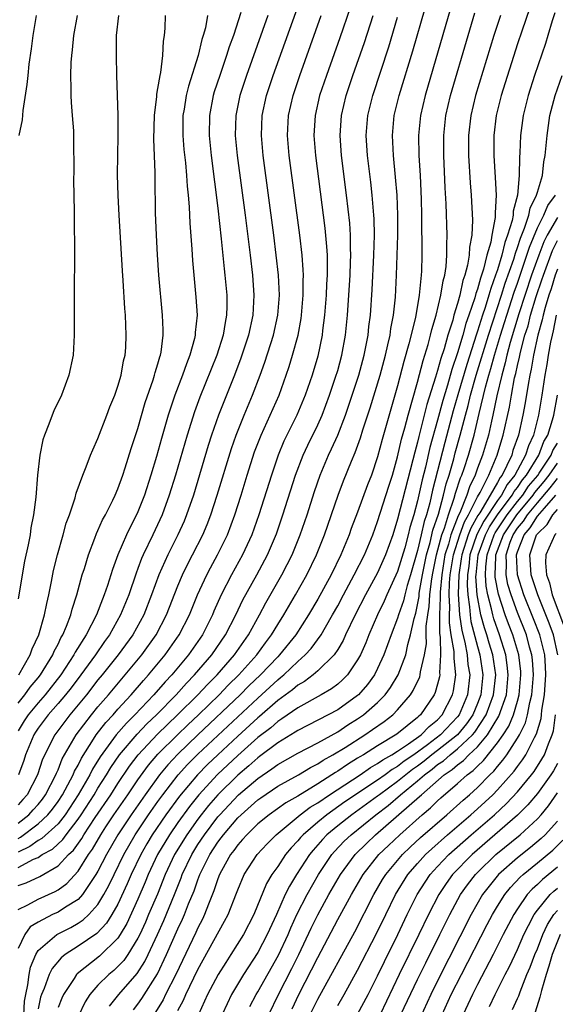
# Model space of a CAD drawing. Units: inches. Extents: x 2616000 to 2619000, y 1494000 to 1497000.
# Drawn here: x 2616487 to 2616541, y 1496842 to 1496941 of the extents above; entities that cross this region are included whole.
import ezdxf

# ---------------------------------------------------------------- set-up
doc = ezdxf.new("R2010")
doc.units = ezdxf.units.IN
doc.header["$MEASUREMENT"] = 0
doc.layers.add('LD26161494_2ft', color=190, linetype='Continuous')

msp = doc.modelspace()

# ---------------------------------------------------------------- linework, layer by layer
at = {"layer": 'LD26161494_2ft'}
for points, elevation in [([(2616487, 1496851.523), (2616487.966, 1496851.965), (2616489, 1496852.542), (2616490.699, 1496853.301), (2616491, 1496853.48), (2616491.873, 1496854.127), (2616493, 1496855.333), (2616494.046, 1496857), (2616494.443, 1496857.557), (2616495.269, 1496859), (2616495.801, 1496859.801), (2616496.602, 1496861), (2616497.993, 1496863), (2616499, 1496864.497), (2616500.054, 1496865.946), (2616501, 1496867.047), (2616502.958, 1496869), (2616503.997, 1496870.003), (2616505.065, 1496871), (2616507.129, 1496873), (2616508.041, 1496873.958), (2616509.118, 1496875), (2616510.911, 1496877), (2616511.782, 1496878.218), (2616512.385, 1496879), (2616513, 1496880.037), (2616513.607, 1496881), (2616514.778, 1496883), (2616515.902, 1496885), (2616516.893, 1496887), (2616517.688, 1496889), (2616519.053, 1496893), (2616519.591, 1496894.41), (2616520.374, 1496896.374), (2616520.753, 1496897.247), (2616521.282, 1496898.718), (2616521.529, 1496899.529), (2616522.26, 1496901.74), (2616523.241, 1496905), (2616523.777, 1496907), (2616524.03, 1496908.03), (2616524.239, 1496909), (2616524.328, 1496909.672), (2616524.598, 1496911), (2616524.799, 1496912.799), (2616524.901, 1496915), (2616525.006, 1496919), (2616525.018, 1496921), (2616524.944, 1496923), (2616524.804, 1496924.805), (2616524.584, 1496927), (2616524.486, 1496929), (2616524.671, 1496931), (2616525.164, 1496933), (2616526.54, 1496937.46), (2616529, 1496946.032)], 7906), ([(2616487, 1496860.145), (2616488.088, 1496861), (2616488.524, 1496861.476), (2616489, 1496862.031), (2616489.435, 1496862.564), (2616489.749, 1496863), (2616490.794, 1496865), (2616490.846, 1496865.155), (2616491, 1496865.485), (2616491.425, 1496866.576), (2616492.593, 1496868.593), (2616492.81, 1496869), (2616494.335, 1496871), (2616495, 1496871.807), (2616496.036, 1496873), (2616497.389, 1496874.611), (2616497.734, 1496875), (2616499.386, 1496877), (2616500.815, 1496879), (2616501.868, 1496881), (2616503, 1496883.917), (2616503.448, 1496885), (2616503.958, 1496886.042), (2616504.472, 1496887), (2616505.494, 1496889), (2616505.935, 1496890.065), (2616506.298, 1496891), (2616506.948, 1496893), (2616508.355, 1496897.645), (2616508.821, 1496899), (2616509.631, 1496901), (2616510.483, 1496903), (2616511.238, 1496905), (2616511.705, 1496906.295), (2616512.567, 1496909), (2616513.014, 1496911.014), (2616513.167, 1496913), (2616513.077, 1496915), (2616512.85, 1496917), (2616512.596, 1496919), (2616511.547, 1496927), (2616511.362, 1496929), (2616511.433, 1496931), (2616511.865, 1496933), (2616512.529, 1496935), (2616515.4, 1496943)], 7896), ([(2616520.24, 1496941.76), (2616519.22, 1496938.78), (2616517.864, 1496935), (2616517.193, 1496933), (2616516.73, 1496931), (2616516.614, 1496929), (2616516.767, 1496927), (2616517.708, 1496919.708), (2616517.888, 1496917.889), (2616517.931, 1496917), (2616517.963, 1496915.963), (2616517.945, 1496915), (2616517.888, 1496914.112), (2616517.847, 1496913), (2616517.682, 1496911), (2616517.484, 1496909.484), (2616517.434, 1496909), (2616517, 1496906.898), (2616516.435, 1496905), (2616515.746, 1496903), (2616514.912, 1496901), (2616513.615, 1496898.386), (2616513.035, 1496897), (2616512.36, 1496895), (2616511.118, 1496891), (2616510.395, 1496889), (2616509.477, 1496887), (2616508.375, 1496885), (2616507.333, 1496883), (2616506.614, 1496881.387), (2616506.458, 1496881), (2616505.453, 1496879), (2616504.066, 1496877), (2616502.39, 1496875), (2616501.714, 1496874.286), (2616500.585, 1496873), (2616498.689, 1496871), (2616497.839, 1496870.161), (2616496.827, 1496869), (2616495.208, 1496866.791), (2616494.453, 1496865.547), (2616494.182, 1496865), (2616493.011, 1496863), (2616491.716, 1496861), (2616491, 1496860.093), (2616489.373, 1496858.627), (2616489, 1496858.422), (2616488.191, 1496857.809), (2616487, 1496857.239)], 7900), ([(2616530.289, 1496941.711), (2616527.76, 1496933), (2616527.29, 1496931), (2616527.085, 1496929), (2616527.13, 1496927), (2616527.261, 1496925), (2616527.372, 1496922.628), (2616527.403, 1496921), (2616527.402, 1496919.402), (2616527.42, 1496918.58), (2616527.421, 1496917), (2616527.394, 1496915.394), (2616527.368, 1496915), (2616527.311, 1496914.689), (2616527.174, 1496913), (2616526.775, 1496910.775), (2616526.133, 1496908.133), (2616525.633, 1496906.367), (2616525, 1496903.943), (2616523.455, 1496898.545), (2616523, 1496896.806), (2616522.382, 1496895), (2616521.993, 1496894.007), (2616521, 1496891.289), (2616520.36, 1496889.64), (2616520.137, 1496889), (2616519.317, 1496887), (2616518.335, 1496885), (2616517, 1496882.559), (2616516.088, 1496881), (2616514.795, 1496879), (2616513.19, 1496877), (2616513, 1496876.817), (2616511.288, 1496875), (2616510.116, 1496873.884), (2616509.238, 1496873), (2616505, 1496868.986), (2616503, 1496867.066), (2616501.997, 1496866.003), (2616501.162, 1496865), (2616499.725, 1496863), (2616498.328, 1496861), (2616496.988, 1496859), (2616495.841, 1496857), (2616495, 1496855.347), (2616494.795, 1496855), (2616494.305, 1496854.305), (2616493.436, 1496853), (2616493, 1496852.528), (2616491.748, 1496851.749), (2616491, 1496851.248), (2616490.452, 1496851), (2616489, 1496850.258), (2616488.224, 1496849.776), (2616487.666, 1496849), (2616487, 1496847.605)], 7908), ([(2616509.31, 1496941.31), (2616508.555, 1496939), (2616508.139, 1496937.862), (2616507.876, 1496937), (2616507.184, 1496935), (2616506.645, 1496933.355), (2616506.541, 1496933), (2616506.151, 1496931), (2616506.121, 1496929), (2616506.325, 1496927), (2616507, 1496921.72), (2616507.349, 1496918.651), (2616507.639, 1496915.639), (2616507.715, 1496915), (2616507.895, 1496913), (2616507.906, 1496911.906), (2616507.878, 1496911), (2616507.723, 1496910.277), (2616507.529, 1496909), (2616506.897, 1496907), (2616505.209, 1496902.791), (2616504.665, 1496901.335), (2616503.919, 1496899), (2616502.751, 1496895), (2616502.138, 1496893), (2616501.423, 1496891), (2616500.5, 1496889), (2616499.529, 1496887), (2616499.365, 1496886.635), (2616499, 1496885.65), (2616498.811, 1496885.189), (2616498.072, 1496883), (2616497.27, 1496881), (2616496.148, 1496879), (2616495.664, 1496878.336), (2616494.744, 1496877), (2616493.28, 1496875), (2616492.302, 1496873.698), (2616491.747, 1496873), (2616491, 1496872.116), (2616490.017, 1496871), (2616489, 1496869.648), (2616488.742, 1496869.258), (2616488.582, 1496869), (2616487.75, 1496867), (2616487.564, 1496866.436), (2616487.048, 1496865)], 7892), ([(2616487.498, 1496839.499), (2616487.653, 1496842.347), (2616487.766, 1496843), (2616487.981, 1496843.982), (2616488.104, 1496845), (2616488.247, 1496845.752), (2616488.764, 1496847), (2616489, 1496847.391), (2616490.888, 1496849), (2616492.279, 1496849.721), (2616493, 1496850.13), (2616493.525, 1496850.475), (2616494.074, 1496851), (2616495, 1496852.02), (2616495.6, 1496853), (2616496.094, 1496853.906), (2616496.607, 1496855), (2616497.575, 1496857), (2616498.714, 1496859), (2616500.063, 1496861), (2616501, 1496862.332), (2616501.482, 1496863), (2616503.034, 1496865), (2616503.974, 1496866.026), (2616505, 1496867.046), (2616511, 1496872.676), (2616512.221, 1496873.779), (2616513, 1496874.515), (2616513.279, 1496874.721), (2616513.598, 1496875), (2616515, 1496876.344), (2616515.746, 1496877), (2616516.347, 1496877.653), (2616517.335, 1496879), (2616517.763, 1496879.763), (2616518.491, 1496881), (2616519, 1496881.917), (2616519.566, 1496883), (2616520.658, 1496885), (2616521.67, 1496887), (2616522.506, 1496889), (2616523, 1496890.34), (2616524.111, 1496893.889), (2616524.475, 1496895), (2616525, 1496896.807), (2616525.403, 1496898.597), (2616525.727, 1496899.727), (2616526.046, 1496901), (2616527, 1496904.307), (2616527.546, 1496906.453), (2616527.732, 1496907), (2616528.058, 1496908.058), (2616528.305, 1496909), (2616528.431, 1496909.569), (2616528.869, 1496911), (2616529.342, 1496913), (2616529.554, 1496914.446), (2616529.716, 1496915), (2616529.862, 1496915.862), (2616529.936, 1496917), (2616529.923, 1496918.077), (2616529.973, 1496919), (2616529.862, 1496922.138), (2616529.76, 1496923.76), (2616529.612, 1496927), (2616529.613, 1496929), (2616529.84, 1496931), (2616530.305, 1496933), (2616532.049, 1496939), (2616532.734, 1496941.266)], 7910), ([(2616538.24, 1496941.76), (2616537.423, 1496939.423), (2616537, 1496938.164), (2616535.352, 1496933), (2616534.865, 1496931), (2616534.641, 1496929), (2616534.636, 1496927), (2616534.775, 1496924.775), (2616534.868, 1496923), (2616534.768, 1496921.232), (2616534.78, 1496921), (2616534.77, 1496920.77), (2616534.434, 1496919), (2616534.323, 1496918.323), (2616533.943, 1496917), (2616533.598, 1496915.598), (2616533.292, 1496914.708), (2616533, 1496913.611), (2616532.838, 1496913.162), (2616532.731, 1496912.731), (2616532.147, 1496911), (2616531.841, 1496910.159), (2616531.528, 1496909), (2616531, 1496907.241), (2616530.423, 1496905.577), (2616529.986, 1496903.986), (2616529.532, 1496902.468), (2616529, 1496900.476), (2616528.237, 1496897.763), (2616527.788, 1496895.788), (2616527.465, 1496894.535), (2616527, 1496892.434), (2616526.61, 1496891), (2616526.237, 1496889.764), (2616526.062, 1496889), (2616525.716, 1496887.716), (2616525, 1496885.352), (2616523.912, 1496883), (2616523.641, 1496882.359), (2616522.971, 1496881), (2616522.11, 1496879), (2616521.803, 1496878.197), (2616521.273, 1496877), (2616521, 1496876.491), (2616519.977, 1496875), (2616519.498, 1496874.501), (2616519, 1496874.082), (2616518.39, 1496873.61), (2616517.338, 1496873), (2616515, 1496871.701), (2616513.419, 1496870.581), (2616513, 1496870.334), (2616512.292, 1496869.708), (2616511, 1496868.717), (2616509, 1496866.935), (2616506.974, 1496865.025), (2616505.102, 1496863), (2616504.167, 1496861.833), (2616503, 1496860.222), (2616502.153, 1496859), (2616500.974, 1496857), (2616500.039, 1496855), (2616499.739, 1496854.262), (2616499, 1496852.553), (2616497.886, 1496850.114), (2616497.235, 1496849), (2616497, 1496848.649), (2616495.156, 1496846.844), (2616492.916, 1496845.084), (2616492.846, 1496845), (2616492.609, 1496844.609), (2616491.549, 1496843), (2616491.366, 1496842.635), (2616491, 1496841.708)], 7914), ([(2616540.73, 1496941.27), (2616540.479, 1496940.479), (2616540.052, 1496939), (2616539.802, 1496938.198), (2616538.702, 1496935), (2616538.061, 1496933), (2616537.576, 1496931), (2616537.308, 1496929), (2616537.236, 1496927.236), (2616537.194, 1496926.806), (2616537.187, 1496925), (2616537.011, 1496923.011), (2616536.585, 1496921.415), (2616536.568, 1496921), (2616536.475, 1496920.475), (2616536.015, 1496919), (2616535.734, 1496918.266), (2616535.438, 1496917), (2616535, 1496915.555), (2616534.817, 1496915), (2616534.324, 1496913.676), (2616534.144, 1496913), (2616533.767, 1496911.767), (2616533.504, 1496911), (2616533, 1496909.393), (2616532.895, 1496909.105), (2616531.92, 1496906.079), (2616531.034, 1496903.035), (2616530.576, 1496901.424), (2616529.734, 1496898.266), (2616528.504, 1496893.496), (2616528.216, 1496892.216), (2616527.88, 1496891), (2616527.652, 1496890.349), (2616527.363, 1496889), (2616527, 1496887.458), (2616526.285, 1496885), (2616525.954, 1496883.955), (2616525.707, 1496883), (2616525.58, 1496882.42), (2616525.093, 1496881), (2616525, 1496880.679), (2616524.352, 1496879), (2616524.003, 1496877.997), (2616523.622, 1496877), (2616523, 1496875.645), (2616522.672, 1496875), (2616521.97, 1496874.03), (2616521.087, 1496873), (2616521, 1496872.923), (2616519, 1496871.513), (2616518.053, 1496871), (2616515, 1496869.428), (2616514.75, 1496869.25), (2616513, 1496868.199), (2616511.185, 1496866.815), (2616511, 1496866.693), (2616510.112, 1496865.888), (2616509, 1496864.971), (2616507.005, 1496863), (2616506.076, 1496861.924), (2616505.332, 1496861), (2616505, 1496860.563), (2616503.881, 1496859), (2616502.668, 1496857), (2616501.736, 1496855), (2616500.943, 1496853.057), (2616500.072, 1496851), (2616499.749, 1496850.251), (2616499.181, 1496849), (2616499, 1496848.631), (2616497.988, 1496847), (2616497.583, 1496846.417), (2616497, 1496845.795), (2616496.585, 1496845.415), (2616496.075, 1496845), (2616495, 1496843.922), (2616494.196, 1496843), (2616493.723, 1496842.277), (2616493, 1496840.816)], 7916), ([(2616487, 1496855.718), (2616488.537, 1496856.538), (2616489, 1496856.727), (2616489.418, 1496857), (2616490.438, 1496857.562), (2616491.482, 1496858.518), (2616491.817, 1496859), (2616493, 1496860.553), (2616493.304, 1496861), (2616494.612, 1496863), (2616495, 1496863.646), (2616495.868, 1496865), (2616496.286, 1496865.714), (2616497.164, 1496867), (2616498.924, 1496869.076), (2616499.9, 1496870.1), (2616500.848, 1496871), (2616502.813, 1496873), (2616503.846, 1496874.154), (2616504.675, 1496875), (2616506.382, 1496877), (2616507.757, 1496879), (2616508.785, 1496881), (2616509.502, 1496882.498), (2616510.89, 1496885), (2616511.96, 1496887), (2616512.873, 1496889.127), (2616513.523, 1496891), (2616514.781, 1496895), (2616515.545, 1496897), (2616516.007, 1496897.993), (2616517, 1496900.014), (2616517.439, 1496901), (2616518.184, 1496903), (2616518.797, 1496904.797), (2616519, 1496905.476), (2616519.415, 1496907), (2616519.77, 1496909), (2616519.971, 1496911), (2616520.236, 1496915), (2616520.297, 1496916.297), (2616520.31, 1496917), (2616520.277, 1496917.723), (2616520.278, 1496919), (2616520.204, 1496920.204), (2616519.886, 1496923), (2616519.377, 1496927), (2616519.237, 1496929), (2616519.377, 1496931), (2616519.856, 1496933), (2616520.531, 1496935), (2616521.694, 1496938.306), (2616522.545, 1496941)], 7902), ([(2616487, 1496858.629), (2616487.251, 1496858.749), (2616489, 1496860.091), (2616489.994, 1496861), (2616490.447, 1496861.554), (2616491, 1496862.322), (2616491.441, 1496863), (2616491.988, 1496863.988), (2616492.511, 1496865), (2616492.648, 1496865.352), (2616493, 1496865.967), (2616493.341, 1496866.659), (2616494.566, 1496868.566), (2616494.829, 1496869), (2616495.777, 1496870.223), (2616496.507, 1496871), (2616497, 1496871.565), (2616498.317, 1496873), (2616499.56, 1496874.44), (2616500.073, 1496875), (2616501.73, 1496877), (2616503.139, 1496879), (2616504.158, 1496881), (2616504.957, 1496883), (2616505.886, 1496885), (2616506.272, 1496885.727), (2616506.98, 1496887), (2616507.954, 1496889), (2616508.712, 1496891), (2616509.349, 1496893), (2616509.953, 1496895), (2616510.684, 1496897.316), (2616511.33, 1496899), (2616512.252, 1496901), (2616513.132, 1496903), (2616513.849, 1496905), (2616514.138, 1496905.862), (2616514.487, 1496907), (2616515.03, 1496909), (2616515.341, 1496910.66), (2616515.386, 1496911), (2616515.56, 1496913), (2616515.552, 1496914.448), (2616515.574, 1496915), (2616515.556, 1496915.556), (2616515.436, 1496917), (2616515.2, 1496919), (2616514.158, 1496927), (2616513.987, 1496929), (2616514.082, 1496931), (2616514.53, 1496933), (2616515.197, 1496935), (2616517.351, 1496941)], 7898), ([(2616511.995, 1496941), (2616509.859, 1496935), (2616509.202, 1496933), (2616508.787, 1496931), (2616508.738, 1496929), (2616508.937, 1496927), (2616509.732, 1496921), (2616510.232, 1496917), (2616510.466, 1496915), (2616510.615, 1496913), (2616510.512, 1496911), (2616510.079, 1496909), (2616509.313, 1496906.687), (2616508.669, 1496905), (2616507.065, 1496901), (2616506.358, 1496899), (2616506.032, 1496897.969), (2616504.547, 1496893), (2616503.871, 1496891), (2616503.619, 1496890.382), (2616503.01, 1496889), (2616501.986, 1496887), (2616501.08, 1496885), (2616500.363, 1496883), (2616499.58, 1496881), (2616498.486, 1496879), (2616497.036, 1496877), (2616495.429, 1496875), (2616495, 1496874.487), (2616493.836, 1496873), (2616492.174, 1496871), (2616490.668, 1496869), (2616490.36, 1496868.36), (2616489.666, 1496867), (2616489.454, 1496866.546), (2616488.943, 1496865), (2616487.904, 1496863), (2616487.487, 1496862.513), (2616487, 1496861.982)], 7894), ([(2616505.971, 1496941), (2616505.748, 1496939.749), (2616505.543, 1496939), (2616505.4, 1496938.6), (2616505.035, 1496937), (2616504.061, 1496933.939), (2616503.837, 1496933), (2616503.616, 1496931.616), (2616503.5, 1496931), (2616503.48, 1496929), (2616503.593, 1496927.593), (2616503.748, 1496926.252), (2616503.859, 1496925), (2616503.923, 1496923.923), (2616504.034, 1496923), (2616504.143, 1496921.857), (2616504.207, 1496920.207), (2616504.402, 1496917.597), (2616504.466, 1496916.466), (2616504.587, 1496915), (2616504.809, 1496912.809), (2616504.915, 1496911), (2616504.738, 1496909.262), (2616504.735, 1496909), (2616504.667, 1496908.667), (2616504.207, 1496907), (2616503.853, 1496906.147), (2616503.467, 1496905), (2616502.701, 1496903), (2616502.036, 1496901), (2616501.35, 1496898.65), (2616500.844, 1496896.844), (2616500.287, 1496895), (2616499.649, 1496893), (2616499, 1496891.317), (2616498.859, 1496891), (2616498.211, 1496889.788), (2616497.847, 1496889), (2616496.987, 1496887), (2616496.439, 1496885.56), (2616495.959, 1496883.959), (2616495.63, 1496883), (2616495.438, 1496882.562), (2616494.851, 1496881), (2616493.808, 1496879), (2616492.715, 1496877.285), (2616492.581, 1496877), (2616491.274, 1496875), (2616489.699, 1496873), (2616489, 1496872.211), (2616488.014, 1496871), (2616487.61, 1496870.39), (2616487, 1496869.402)], 7890), ([(2616487, 1496872.156), (2616487.677, 1496873), (2616488.222, 1496873.778), (2616489, 1496874.686), (2616489.249, 1496875), (2616490.474, 1496877), (2616490.619, 1496877.381), (2616491, 1496878.082), (2616491.293, 1496878.707), (2616491.479, 1496879), (2616491.858, 1496879.858), (2616492.289, 1496881), (2616492.422, 1496881.578), (2616492.897, 1496883), (2616493.431, 1496885), (2616493.635, 1496885.635), (2616494.035, 1496887), (2616494.682, 1496888.682), (2616494.847, 1496889.153), (2616495, 1496889.455), (2616495.468, 1496890.532), (2616495.736, 1496891), (2616496.496, 1496892.496), (2616496.734, 1496893), (2616497, 1496893.612), (2616497.492, 1496895), (2616497.737, 1496895.737), (2616498.334, 1496897.666), (2616499, 1496899.674), (2616499.736, 1496902.264), (2616500.515, 1496904.515), (2616500.662, 1496905), (2616500.72, 1496905.28), (2616501, 1496906.146), (2616501.181, 1496906.818), (2616501.251, 1496907), (2616501.314, 1496907.314), (2616501.523, 1496909), (2616501.528, 1496909.528), (2616501.467, 1496911), (2616501.108, 1496915), (2616500.96, 1496917.04), (2616500.849, 1496919), (2616500.768, 1496921.231), (2616500.725, 1496924.725), (2616500.73, 1496925.27), (2616500.605, 1496928.605), (2616500.646, 1496931), (2616500.876, 1496932.876), (2616500.887, 1496933.113), (2616501, 1496933.679), (2616501.22, 1496935), (2616501.29, 1496935.29), (2616501.507, 1496937), (2616501.567, 1496938.433), (2616501.669, 1496939), (2616501.725, 1496939.725), (2616501.747, 1496941)], 7888), ([(2616492.931, 1496941), (2616492.535, 1496939), (2616492.421, 1496937.579), (2616492.354, 1496937), (2616492.295, 1496936.295), (2616492.247, 1496935), (2616492.287, 1496933.714), (2616492.271, 1496933), (2616492.303, 1496932.303), (2616492.43, 1496931), (2616492.542, 1496929.458), (2616492.552, 1496929), (2616492.537, 1496928.538), (2616492.566, 1496925.433), (2616492.544, 1496924.545), (2616492.617, 1496921.383), (2616492.612, 1496920.612), (2616492.641, 1496917.359), (2616492.603, 1496913), (2616492.602, 1496909), (2616492.499, 1496907), (2616492.094, 1496905), (2616491.339, 1496903), (2616490.588, 1496901.412), (2616490.414, 1496901), (2616490.093, 1496900.093), (2616489.646, 1496899), (2616489.482, 1496898.518), (2616489.176, 1496897), (2616488.943, 1496895), (2616488.774, 1496892.774), (2616488.558, 1496891), (2616488.286, 1496889.714), (2616488.194, 1496889), (2616488.013, 1496888.013), (2616487.635, 1496886.365), (2616487, 1496882.6)], 7884), ([(2616487, 1496853.914), (2616487.808, 1496854.192), (2616489.182, 1496854.818), (2616491, 1496855.881), (2616492.045, 1496857), (2616492.542, 1496857.458), (2616493.368, 1496858.632), (2616493.578, 1496859), (2616494.708, 1496860.708), (2616496.283, 1496863), (2616497, 1496864.114), (2616498.15, 1496865.85), (2616499.018, 1496866.982), (2616500.951, 1496869.049), (2616502.971, 1496871), (2616504.992, 1496873), (2616505.954, 1496874.045), (2616506.919, 1496875), (2616508.663, 1496877), (2616510.059, 1496879), (2616511.164, 1496881), (2616511.8, 1496882.2), (2616513.405, 1496885), (2616513.954, 1496886.046), (2616514.433, 1496887), (2616515.257, 1496889), (2616515.93, 1496891), (2616516.663, 1496893.337), (2616517.239, 1496895), (2616518.083, 1496897), (2616518.385, 1496897.616), (2616519.002, 1496898.998), (2616519.776, 1496901), (2616520.093, 1496901.907), (2616521.111, 1496905), (2616521.649, 1496907), (2616521.826, 1496907.826), (2616522.042, 1496909), (2616522.128, 1496909.872), (2616522.289, 1496911), (2616522.462, 1496913.538), (2616522.62, 1496917), (2616522.669, 1496919), (2616522.638, 1496920.639), (2616522.616, 1496921), (2616522.454, 1496923), (2616522.312, 1496924.312), (2616521.987, 1496927), (2616521.863, 1496929), (2616522.026, 1496931), (2616522.518, 1496933), (2616524.133, 1496937.867), (2616525, 1496940.843)], 7904), ([(2616487.073, 1496875), (2616488.21, 1496877), (2616488.403, 1496877.597), (2616489.073, 1496879), (2616489.655, 1496881), (2616489.865, 1496882.135), (2616490.081, 1496883), (2616490.355, 1496884.355), (2616490.552, 1496885.448), (2616490.938, 1496887), (2616491.514, 1496889), (2616491.82, 1496890.18), (2616492.135, 1496891), (2616492.71, 1496892.71), (2616492.813, 1496893.187), (2616493.47, 1496895), (2616493.816, 1496895.816), (2616494.258, 1496897), (2616494.471, 1496897.529), (2616495, 1496898.644), (2616495.894, 1496901), (2616496.186, 1496901.814), (2616496.678, 1496903), (2616497, 1496903.906), (2616497.317, 1496905), (2616497.565, 1496906.435), (2616497.716, 1496907), (2616497.772, 1496907.772), (2616497.829, 1496909), (2616497.74, 1496911), (2616497.678, 1496911.678), (2616497.519, 1496914.481), (2616497.441, 1496915.441), (2616497.108, 1496921), (2616497.009, 1496922.991), (2616496.957, 1496925.043), (2616496.981, 1496927), (2616497.031, 1496929), (2616497.027, 1496931.027), (2616496.882, 1496935), (2616496.848, 1496937), (2616496.863, 1496939), (2616497.079, 1496941)], 7886), ([(2616487.098, 1496929), (2616487.428, 1496930.572), (2616487.498, 1496931.498), (2616487.923, 1496934.077), (2616487.998, 1496935), (2616488.125, 1496936.125), (2616488.335, 1496937.665), (2616488.497, 1496939), (2616488.841, 1496941)], 7882), ([(2616535.289, 1496941), (2616534.62, 1496939), (2616532.801, 1496933), (2616532.331, 1496931), (2616532.101, 1496929), (2616532.097, 1496927), (2616532.258, 1496924.258), (2616532.37, 1496923), (2616532.514, 1496920.514), (2616532.444, 1496919), (2616532.195, 1496917.805), (2616532.16, 1496917), (2616532.001, 1496916.001), (2616531.727, 1496915), (2616531.534, 1496914.466), (2616531.225, 1496913), (2616531, 1496912.174), (2616530.644, 1496911), (2616530.516, 1496910.516), (2616530.024, 1496909), (2616529.648, 1496907.647), (2616529.32, 1496906.68), (2616529, 1496905.476), (2616528.879, 1496905.121), (2616528.795, 1496904.795), (2616527.939, 1496902.061), (2616527.131, 1496898.87), (2616527, 1496898.303), (2616526.711, 1496897.288), (2616526.537, 1496896.538), (2616525, 1496890.574), (2616524.513, 1496889), (2616523.793, 1496887), (2616523, 1496885.215), (2616521.781, 1496883), (2616520.747, 1496881), (2616519.795, 1496879), (2616519.553, 1496878.447), (2616519, 1496877.535), (2616518.637, 1496877), (2616517, 1496875.394), (2616516.542, 1496875), (2616515.665, 1496874.335), (2616515, 1496873.96), (2616514.488, 1496873.513), (2616513, 1496872.421), (2616511.169, 1496870.831), (2616511, 1496870.701), (2616509, 1496868.875), (2616506.992, 1496867), (2616505.975, 1496866.024), (2616504.965, 1496865), (2616503.151, 1496862.849), (2616501.803, 1496861), (2616500.434, 1496859), (2616499.902, 1496858.098), (2616499.282, 1496857), (2616498.337, 1496855), (2616497.935, 1496854.065), (2616497, 1496852.055), (2616496.401, 1496851), (2616495.863, 1496850.137), (2616494.892, 1496849.108), (2616493, 1496847.824), (2616491.723, 1496847), (2616491.317, 1496846.683), (2616490.407, 1496845.593), (2616490.11, 1496845), (2616489.619, 1496843.619), (2616489.35, 1496843), (2616489.259, 1496842.741), (2616489, 1496841.568)], 7912), ([(2616496.158, 1496841.842), (2616497.09, 1496843), (2616498.91, 1496845.09), (2616499.689, 1496846.311), (2616500.029, 1496847), (2616500.956, 1496849), (2616501.582, 1496850.418), (2616502.658, 1496853), (2616503.328, 1496854.672), (2616503.444, 1496855), (2616504.383, 1496857), (2616505, 1496858.004), (2616505.651, 1496859), (2616507, 1496860.772), (2616507.196, 1496861), (2616509.085, 1496863), (2616511, 1496864.629), (2616512.421, 1496865.579), (2616513, 1496866.024), (2616515, 1496867.161), (2616517, 1496868.206), (2616519, 1496869.31), (2616520.013, 1496869.987), (2616521, 1496870.581), (2616521.595, 1496871), (2616523, 1496872.237), (2616523.746, 1496873), (2616524.274, 1496873.726), (2616525.041, 1496875), (2616525.809, 1496877), (2616526.021, 1496878.021), (2616526.304, 1496879), (2616526.656, 1496880.656), (2616526.818, 1496881.182), (2616527, 1496882.013), (2616527.146, 1496882.854), (2616527.173, 1496883.173), (2616527.487, 1496885), (2616527.89, 1496887), (2616528.255, 1496888.255), (2616528.531, 1496889.469), (2616529.091, 1496891.091), (2616529.605, 1496893), (2616529.865, 1496894.134), (2616530.147, 1496895), (2616530.619, 1496896.62), (2616530.775, 1496897.225), (2616531.273, 1496899), (2616531.788, 1496901), (2616532.054, 1496901.946), (2616532.303, 1496903), (2616532.862, 1496905), (2616534.087, 1496909), (2616535.407, 1496913), (2616535.784, 1496914.216), (2616536.622, 1496916.622), (2616536.787, 1496917.213), (2616537, 1496917.77), (2616537.291, 1496918.709), (2616537.718, 1496919.718), (2616538.131, 1496921), (2616538.27, 1496921.73), (2616538.916, 1496923), (2616539, 1496923.33), (2616539.51, 1496925), (2616539.647, 1496926.353), (2616539.781, 1496927), (2616539.96, 1496929), (2616540.248, 1496931), (2616540.761, 1496933), (2616541.469, 1496935)], 7918), ([(2616498.542, 1496841.458), (2616499, 1496842.034), (2616499.391, 1496842.609), (2616500.942, 1496845.058), (2616501.87, 1496847), (2616503, 1496849.58), (2616503.459, 1496850.541), (2616503.66, 1496851), (2616504.072, 1496852.072), (2616504.616, 1496853.384), (2616505, 1496854.476), (2616505.205, 1496855), (2616506.193, 1496857), (2616507, 1496858.246), (2616507.332, 1496858.668), (2616507.561, 1496859), (2616509, 1496860.682), (2616509.328, 1496861), (2616511, 1496862.479), (2616511.304, 1496862.696), (2616513, 1496863.843), (2616515.069, 1496865), (2616516.276, 1496865.725), (2616517, 1496866.083), (2616517.546, 1496866.454), (2616518.53, 1496867), (2616519.736, 1496867.736), (2616521.725, 1496869), (2616522.488, 1496869.512), (2616523.661, 1496870.339), (2616524.508, 1496871), (2616525, 1496871.504), (2616526.28, 1496873), (2616526.564, 1496873.436), (2616527.21, 1496874.79), (2616527.269, 1496875), (2616527.293, 1496875.293), (2616527.695, 1496877), (2616527.884, 1496878.117), (2616527.861, 1496879), (2616527.861, 1496879.861), (2616528.018, 1496881), (2616528.163, 1496881.837), (2616528.225, 1496883), (2616528.379, 1496884.379), (2616528.486, 1496885), (2616528.881, 1496887), (2616529.421, 1496889), (2616529.691, 1496889.691), (2616530.089, 1496891), (2616530.675, 1496892.674), (2616530.806, 1496893.193), (2616531.284, 1496894.716), (2616531.42, 1496895), (2616531.651, 1496895.651), (2616532.09, 1496897), (2616532.651, 1496899), (2616533.153, 1496901.153), (2616533.796, 1496903.796), (2616534.128, 1496905), (2616534.335, 1496905.665), (2616534.685, 1496907), (2616535.294, 1496909), (2616535.717, 1496910.283), (2616535.929, 1496911), (2616536.684, 1496913.316), (2616537, 1496914.21), (2616537.942, 1496917), (2616538.193, 1496917.807), (2616539, 1496919.737), (2616539.635, 1496921), (2616540.026, 1496921.974), (2616540.797, 1496923)], 7920), ([(2616541, 1496920.792), (2616539.969, 1496919), (2616539.65, 1496918.35), (2616539.125, 1496917), (2616538.421, 1496915), (2616537.153, 1496911.153), (2616536.282, 1496908.282), (2616535.943, 1496907), (2616535.78, 1496906.22), (2616535.424, 1496905), (2616534.93, 1496902.931), (2616534.537, 1496901), (2616534.391, 1496900.391), (2616534.095, 1496899), (2616533.508, 1496897), (2616533, 1496895.702), (2616532.751, 1496895), (2616532.185, 1496893.815), (2616531.935, 1496893), (2616531.227, 1496891.227), (2616531.072, 1496890.928), (2616530.324, 1496889), (2616530.08, 1496888.08), (2616529.741, 1496887), (2616529.415, 1496885), (2616529.26, 1496883.26), (2616529.253, 1496883), (2616529.267, 1496882.733), (2616529.179, 1496881), (2616529.179, 1496879.18), (2616529.25, 1496878.75), (2616529.294, 1496877), (2616529.193, 1496875.193), (2616529.214, 1496875), (2616529.187, 1496874.813), (2616529, 1496874.067), (2616528.764, 1496873.236), (2616528.651, 1496873), (2616527.29, 1496871), (2616527.127, 1496870.873), (2616527, 1496870.739), (2616524.928, 1496869.072), (2616523, 1496867.897), (2616521.577, 1496867), (2616521.208, 1496866.792), (2616521, 1496866.65), (2616519.972, 1496866.027), (2616519, 1496865.36), (2616518.768, 1496865.232), (2616518.427, 1496865), (2616517, 1496864.094), (2616515, 1496862.868), (2616513.806, 1496862.194), (2616512.123, 1496861), (2616511, 1496860.074), (2616509.889, 1496859), (2616509.484, 1496858.516), (2616509, 1496857.993), (2616508.595, 1496857.405), (2616508.277, 1496857), (2616507.367, 1496855.366), (2616507.171, 1496855), (2616507, 1496854.576), (2616506.61, 1496853.39), (2616506.057, 1496852.057), (2616505.664, 1496851), (2616505.452, 1496850.547), (2616505, 1496849.686), (2616504.791, 1496849.209), (2616502.78, 1496845), (2616501.759, 1496843), (2616501.516, 1496842.484), (2616500.753, 1496841.247)], 7922), ([(2616503, 1496841.413), (2616503.554, 1496842.446), (2616503.779, 1496843), (2616505, 1496845.509), (2616507.673, 1496850.327), (2616508.025, 1496851), (2616508.871, 1496853.129), (2616509, 1496853.486), (2616509.648, 1496855), (2616510.945, 1496857), (2616511.925, 1496858.075), (2616512.839, 1496859), (2616515.252, 1496861), (2616516.246, 1496861.754), (2616517, 1496862.199), (2616518.17, 1496863), (2616521.235, 1496865), (2616522.285, 1496865.715), (2616523, 1496866.119), (2616523.504, 1496866.496), (2616524.425, 1496867), (2616525, 1496867.366), (2616526.084, 1496868.084), (2616527.359, 1496869), (2616528.158, 1496869.842), (2616529, 1496870.5), (2616529.469, 1496871), (2616530.495, 1496873), (2616530.596, 1496873.404), (2616530.828, 1496875), (2616530.648, 1496876.648), (2616530.667, 1496877), (2616530.659, 1496877.341), (2616530.371, 1496879), (2616530.192, 1496880.192), (2616530.192, 1496881), (2616530.231, 1496881.769), (2616530.165, 1496883), (2616530.197, 1496884.197), (2616530.269, 1496885), (2616530.583, 1496887), (2616531.214, 1496889), (2616531.697, 1496890.304), (2616532.096, 1496891), (2616533, 1496892.814), (2616533.257, 1496893.257), (2616534.119, 1496895), (2616534.978, 1496897), (2616535.43, 1496898.57), (2616535.582, 1496899), (2616536.192, 1496901.808), (2616536.392, 1496903), (2616536.716, 1496904.716), (2616536.833, 1496905.167), (2616537, 1496905.97), (2616537.2, 1496906.8), (2616537.298, 1496907.298), (2616537.754, 1496909), (2616538.059, 1496909.941), (2616538.317, 1496911), (2616538.885, 1496912.886), (2616539.455, 1496914.544), (2616539.593, 1496915), (2616540.512, 1496917.488), (2616541, 1496918.48)], 7924), ([(2616541, 1496915.594), (2616540.782, 1496915), (2616540.369, 1496913.631), (2616540.15, 1496913), (2616539.774, 1496911.774), (2616539.573, 1496911), (2616539.48, 1496910.52), (2616539.047, 1496909), (2616538.619, 1496907), (2616538.387, 1496905.613), (2616538.239, 1496905), (2616538.059, 1496904.059), (2616537.764, 1496902.236), (2616537.542, 1496901), (2616537.097, 1496899), (2616536.552, 1496897.448), (2616536.423, 1496897), (2616535.949, 1496895.949), (2616535.46, 1496895), (2616535.254, 1496894.746), (2616535, 1496894.267), (2616534.275, 1496893), (2616533.229, 1496891.229), (2616533.046, 1496890.954), (2616532.321, 1496889.679), (2616532.069, 1496889), (2616531.417, 1496887), (2616531.377, 1496886.623), (2616531.124, 1496885), (2616531.075, 1496883.075), (2616531.211, 1496881), (2616531.423, 1496879.423), (2616531.723, 1496878.277), (2616531.965, 1496877), (2616532.047, 1496876.047), (2616532.217, 1496875), (2616531.988, 1496873), (2616531.154, 1496871), (2616531, 1496870.8), (2616529.307, 1496869), (2616527.988, 1496867.988), (2616526.631, 1496867), (2616525.653, 1496866.348), (2616525, 1496865.824), (2616524.468, 1496865.533), (2616523.757, 1496865), (2616523, 1496864.461), (2616519.719, 1496862.281), (2616517.899, 1496861), (2616517, 1496860.264), (2616515.528, 1496859), (2616515.277, 1496858.723), (2616515, 1496858.368), (2616514.332, 1496857.668), (2616513.791, 1496857), (2616513, 1496855.817), (2616512.415, 1496855), (2616511.88, 1496854.121), (2616510.595, 1496851), (2616509.556, 1496849), (2616508.299, 1496847), (2616507.784, 1496846.216), (2616507.028, 1496845), (2616505.96, 1496843), (2616505.668, 1496842.332), (2616505.049, 1496841)], 7926), ([(2616540.887, 1496911), (2616540.58, 1496909.42), (2616540.46, 1496909), (2616540.31, 1496908.31), (2616540.085, 1496907), (2616539.947, 1496906.054), (2616539.75, 1496905), (2616539.436, 1496903), (2616539.096, 1496901), (2616538.598, 1496899), (2616538.092, 1496897.908), (2616537.808, 1496897), (2616536.736, 1496895), (2616535.957, 1496894.043), (2616535.406, 1496893), (2616535, 1496892.453), (2616533.623, 1496890.377), (2616532.945, 1496889.055), (2616532.241, 1496887), (2616532.123, 1496885.877), (2616531.987, 1496885), (2616531.96, 1496883.96), (2616532.02, 1496883), (2616532.206, 1496881.793), (2616532.255, 1496881), (2616532.344, 1496880.343), (2616533, 1496877.834), (2616533.241, 1496877), (2616533.542, 1496875), (2616533.342, 1496873), (2616533, 1496872.118), (2616532.531, 1496871), (2616531.91, 1496870.09), (2616530.984, 1496869), (2616529, 1496867.424), (2616528.441, 1496867), (2616527.652, 1496866.348), (2616527, 1496865.867), (2616526.48, 1496865.52), (2616525, 1496864.312), (2616523.188, 1496863), (2616523, 1496862.849), (2616520.404, 1496861), (2616519, 1496859.896), (2616517.917, 1496859), (2616517.471, 1496858.529), (2616517, 1496857.972), (2616516.538, 1496857.462), (2616516.178, 1496857), (2616514.882, 1496855), (2616514.159, 1496853.842), (2616513.745, 1496853), (2616512.862, 1496851), (2616511.953, 1496849), (2616511, 1496847.194), (2616509.584, 1496845), (2616508.384, 1496843), (2616507.921, 1496842.079), (2616507.434, 1496841)], 7928), ([(2616510.203, 1496841.797), (2616510.829, 1496843), (2616511, 1496843.28), (2616513.064, 1496846.936), (2616514.03, 1496849), (2616514.313, 1496849.687), (2616514.908, 1496851), (2616515.931, 1496853), (2616517.094, 1496855), (2616518.421, 1496857), (2616518.686, 1496857.314), (2616519.658, 1496858.342), (2616520.333, 1496859), (2616522.812, 1496861), (2616524.065, 1496861.935), (2616525.299, 1496863), (2616527, 1496864.384), (2616527.693, 1496865), (2616528.445, 1496865.555), (2616529, 1496866.013), (2616529.598, 1496866.402), (2616530.25, 1496867), (2616531, 1496867.584), (2616532.499, 1496869), (2616532.729, 1496869.271), (2616533.871, 1496871), (2616534.615, 1496873), (2616534.818, 1496875), (2616534.526, 1496877), (2616534.166, 1496878.166), (2616533.93, 1496879), (2616533.689, 1496879.689), (2616533.339, 1496881), (2616532.96, 1496883), (2616532.845, 1496884.845), (2616532.849, 1496885), (2616533.071, 1496887), (2616533.792, 1496889), (2616534.199, 1496889.801), (2616535, 1496891.004), (2616536.481, 1496893), (2616536.66, 1496893.339), (2616537, 1496893.757), (2616537.495, 1496894.505), (2616537.911, 1496895), (2616539.141, 1496897), (2616539.656, 1496898.345), (2616540.046, 1496899), (2616540.52, 1496900.52), (2616540.643, 1496901), (2616541.006, 1496903)], 7930), ([(2616512.093, 1496841), (2616513.059, 1496843), (2616514.398, 1496845.602), (2616515.099, 1496847), (2616516.347, 1496849.653), (2616517, 1496850.983), (2616518.126, 1496853), (2616519.293, 1496855), (2616520.748, 1496857), (2616521.872, 1496858.128), (2616522.79, 1496859), (2616527.187, 1496862.813), (2616527.375, 1496863), (2616529.669, 1496865), (2616530.475, 1496865.525), (2616531, 1496866.006), (2616531.585, 1496866.415), (2616532.142, 1496867), (2616533, 1496867.798), (2616534.009, 1496869), (2616535.144, 1496870.856), (2616535.891, 1496873), (2616536.085, 1496875), (2616535.979, 1496875.979), (2616535.827, 1496877), (2616535.201, 1496879), (2616534.622, 1496880.622), (2616534.522, 1496881), (2616534.406, 1496881.594), (2616534.027, 1496883), (2616533.867, 1496883.868), (2616533.796, 1496885), (2616533.823, 1496885.823), (2616533.956, 1496887), (2616534.661, 1496889), (2616534.776, 1496889.225), (2616535.96, 1496891), (2616537, 1496892.352), (2616537.537, 1496893), (2616538.12, 1496893.88), (2616539.032, 1496894.967), (2616539.187, 1496895.187), (2616540.378, 1496897), (2616540.55, 1496897.45), (2616541, 1496898.204)], 7932), ([(2616514.438, 1496841.562), (2616515.126, 1496843), (2616517, 1496846.701), (2616519, 1496850.493), (2616520.37, 1496853), (2616521.552, 1496855), (2616523.136, 1496857), (2616524.071, 1496857.929), (2616525.21, 1496859), (2616527.47, 1496861), (2616528.304, 1496861.695), (2616529, 1496862.383), (2616529.324, 1496862.676), (2616531, 1496864.127), (2616531.967, 1496865), (2616532.575, 1496865.425), (2616533, 1496865.872), (2616533.585, 1496866.415), (2616535, 1496868.198), (2616535.56, 1496869), (2616536.13, 1496869.87), (2616536.603, 1496871), (2616537, 1496872.364), (2616537.168, 1496873), (2616537.347, 1496875), (2616537.325, 1496875.326), (2616537.138, 1496877), (2616536.542, 1496879), (2616536.107, 1496880.107), (2616535.781, 1496881), (2616535.089, 1496883.089), (2616534.774, 1496884.774), (2616534.76, 1496885), (2616534.82, 1496886.82), (2616534.84, 1496887), (2616535, 1496887.456), (2616535.59, 1496889), (2616536.923, 1496891), (2616538.576, 1496893), (2616538.745, 1496893.255), (2616539.661, 1496894.339), (2616540.168, 1496895), (2616541, 1496896.202)], 7934), ([(2616516.249, 1496841), (2616517, 1496842.529), (2616520.711, 1496849.289), (2616522.608, 1496853), (2616523.496, 1496854.504), (2616523.806, 1496855), (2616525.48, 1496857), (2616526.247, 1496857.753), (2616527.292, 1496858.708), (2616529.929, 1496861), (2616531.547, 1496862.453), (2616532.19, 1496863), (2616533, 1496863.729), (2616534.249, 1496865), (2616534.638, 1496865.362), (2616535, 1496865.827), (2616535.542, 1496866.458), (2616535.925, 1496867), (2616537, 1496868.655), (2616537.198, 1496869), (2616537.801, 1496870.199), (2616538.012, 1496871), (2616538.236, 1496872.236), (2616538.438, 1496873), (2616538.601, 1496875), (2616538.501, 1496876.501), (2616538.446, 1496877), (2616538.216, 1496877.784), (2616537.894, 1496879), (2616537, 1496881.241), (2616536.354, 1496883), (2616536.044, 1496884.044), (2616535.857, 1496885), (2616535.9, 1496886.1), (2616535.854, 1496887), (2616536.281, 1496888.28), (2616536.555, 1496889), (2616537, 1496889.667), (2616537.615, 1496890.385), (2616537.995, 1496891), (2616539, 1496892.222), (2616540.289, 1496893.711), (2616541, 1496894.637)], 7936), ([(2616519, 1496841.893), (2616519.644, 1496843), (2616521, 1496845.435), (2616522.899, 1496849.101), (2616523.805, 1496851), (2616524.79, 1496853), (2616526.029, 1496855), (2616527, 1496856.12), (2616527.796, 1496857), (2616528.415, 1496857.585), (2616530.009, 1496859), (2616532.342, 1496861), (2616533, 1496861.583), (2616534.532, 1496863), (2616535, 1496863.477), (2616536.654, 1496865.346), (2616537, 1496865.835), (2616537.505, 1496866.495), (2616537.839, 1496867), (2616538.714, 1496868.713), (2616538.919, 1496869.081), (2616539.371, 1496870.629), (2616539.42, 1496871), (2616539.456, 1496871.456), (2616539.707, 1496873), (2616539.848, 1496875), (2616539.821, 1496875.821), (2616539.741, 1496877), (2616539.25, 1496879), (2616538.622, 1496880.622), (2616537.654, 1496883), (2616536.998, 1496885), (2616536.895, 1496887), (2616537, 1496887.314), (2616537.671, 1496889), (2616538.284, 1496889.716), (2616539, 1496890.876), (2616539.694, 1496891.694), (2616540.846, 1496893)], 7938), ([(2616541.028, 1496877), (2616540.595, 1496879), (2616540.179, 1496880.179), (2616539.023, 1496883), (2616538.374, 1496885), (2616538.229, 1496887), (2616538.913, 1496889), (2616539, 1496889.122), (2616539.966, 1496890.035), (2616540.544, 1496891), (2616541, 1496891.534)], 7940), ([(2616540.867, 1496889.133), (2616540.727, 1496889), (2616539.839, 1496887), (2616539.795, 1496886.205), (2616539.905, 1496885), (2616540.212, 1496884.212), (2616540.487, 1496883), (2616541.725, 1496879.725)], 7942), ([(2616521, 1496841.05), (2616522.042, 1496843), (2616523, 1496844.875), (2616523.688, 1496846.312), (2616525.012, 1496849), (2616525.956, 1496851), (2616526.949, 1496853), (2616527.746, 1496854.254), (2616528.256, 1496855), (2616529, 1496855.819), (2616530.114, 1496857), (2616532.366, 1496859), (2616534.685, 1496861), (2616535.895, 1496862.105), (2616537, 1496863.3), (2616538.415, 1496865), (2616538.669, 1496865.331), (2616539.455, 1496866.544), (2616539.711, 1496867), (2616540.111, 1496868.11), (2616540.488, 1496869), (2616540.606, 1496869.395), (2616540.817, 1496871)], 7940), ([(2616541, 1496866.121), (2616540.597, 1496865.403), (2616540.34, 1496865), (2616539, 1496863.126), (2616538.028, 1496861.972), (2616537, 1496860.959), (2616532.448, 1496857), (2616530.512, 1496855), (2616529.874, 1496854.126), (2616529.12, 1496853), (2616528.089, 1496851), (2616527.128, 1496849), (2616525.169, 1496845), (2616523.246, 1496841)], 7942), ([(2616525, 1496840.3), (2616527, 1496844.51), (2616527.822, 1496846.179), (2616529.24, 1496849), (2616530.221, 1496851), (2616531.307, 1496853), (2616532.008, 1496853.992), (2616532.788, 1496855), (2616533, 1496855.217), (2616534.83, 1496857), (2616537.277, 1496859), (2616539, 1496860.594), (2616539.366, 1496861), (2616540.114, 1496861.887), (2616541, 1496863.176)], 7944), ([(2616541, 1496860.356), (2616539.788, 1496859), (2616539.385, 1496858.614), (2616538.299, 1496857.701), (2616537, 1496856.68), (2616535.103, 1496855), (2616533.503, 1496853), (2616532.352, 1496851), (2616529, 1496844.377), (2616528.322, 1496843), (2616526.495, 1496839)], 7946), ([(2616529.477, 1496841), (2616530.376, 1496843), (2616531.385, 1496845), (2616533.976, 1496850.024), (2616534.486, 1496851), (2616535, 1496851.856), (2616535.721, 1496853), (2616536.293, 1496853.707), (2616537.264, 1496854.736), (2616537.562, 1496855), (2616539, 1496856.166), (2616540.547, 1496857.453), (2616541.558, 1496858.442)], 7948), ([(2616541, 1496855.734), (2616539.5, 1496854.501), (2616539, 1496854.006), (2616538.466, 1496853.534), (2616537.984, 1496853), (2616537, 1496851.583), (2616536.622, 1496851), (2616535.576, 1496849), (2616534.559, 1496847), (2616533, 1496844.016), (2616532.489, 1496843), (2616531.573, 1496841)], 7950), ([(2616534.206, 1496841.794), (2616534.774, 1496843), (2616535.77, 1496845), (2616536.196, 1496845.804), (2616537, 1496847.513), (2616537.651, 1496849), (2616538.089, 1496849.911), (2616538.685, 1496851), (2616539, 1496851.433), (2616540.274, 1496853), (2616540.639, 1496853.361), (2616541, 1496853.657)], 7952), ([(2616536.505, 1496841.495), (2616537, 1496842.589), (2616537.126, 1496842.874), (2616537.262, 1496843.262), (2616537.953, 1496845), (2616538.268, 1496845.731), (2616538.753, 1496847), (2616539, 1496847.571), (2616539.543, 1496849), (2616540.007, 1496849.994), (2616540.653, 1496851), (2616541, 1496851.413)], 7954), ([(2616541.276, 1496849), (2616540.486, 1496847), (2616540.147, 1496845.853), (2616539.859, 1496845), (2616539.393, 1496843.393), (2616539.254, 1496842.747), (2616538.76, 1496841.24)], 7956)]:
    msp.add_lwpolyline(points, dxfattribs=dict(at, elevation=elevation))

doc.saveas('drawing.dxf')
